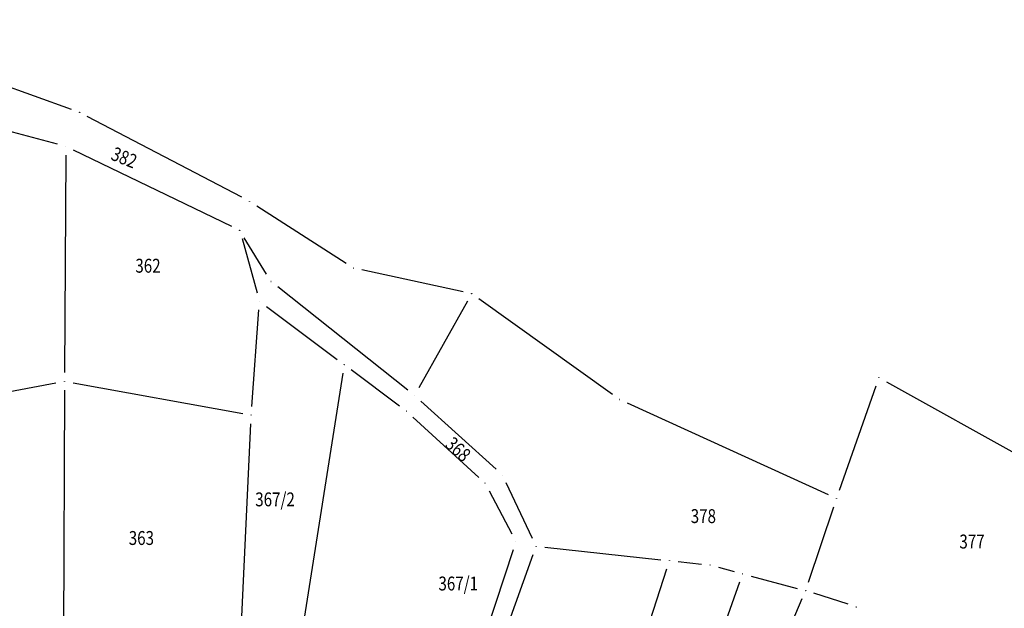
# Model space of a CAD drawing. Units: inches. Extents: x 7526843 to 7542956, y 4818805 to 4865786.
# Drawn here: x 7529195 to 7529337, y 4822650 to 4822735 of the extents above; entities that cross this region are included whole.
import ezdxf
from ezdxf.enums import TextEntityAlignment as Align

# ---------------------------------------------------------------- set-up
doc = ezdxf.new("R2010")
doc.units = ezdxf.units.IN
doc.header["$LTSCALE"] = 0.5
doc.header["$MEASUREMENT"] = 0
doc.header["$PDMODE"] = 33
doc.header["$PDSIZE"] = 0.03
for name, color, linetype in [('GRALIN-3', 74, 'Continuous'), ('OPOV-3', 6, 'Continuous'), ('TAC-13', 7, 'Continuous'), ('TAC-3', 7, 'Continuous')]:
    doc.layers.add(name, color=color, linetype=linetype)
doc.styles.add('MAPSOFT18', font='MAPC104.SHX')

# ---------------------------------------------------------------- blocks, each defined once
blk = doc.blocks.new('T1')
at = {"linetype": 'Continuous'}
blk.add_point((0, 0), dxfattribs=at)
blk.add_attdef('OZN-TAC', (0, 0), '', height=5)

msp = doc.modelspace()

# ---------------------------------------------------------------- linework, layer by layer
at = {"layer": 'GRALIN-3', "linetype": 'Continuous'}
for p, q in [((7529202.83, 4822721.9, 1.82), (7529166.97, 4822734.82, 1.82)), ((7529200.81, 4822716.88, 1.82), (7529177.55, 4822723.15, 1.82)), ((7529227.36, 4822709.25, 1.82), (7529205.12, 4822720.9, 1.82)), ((7529225.92, 4822705.04, 1.82), (7529203.15, 4822716.02, 1.82)), ((7529202.01, 4822715.31, 1.82), (7529201.85, 4822684.01, 1.84)), ((7529242.36, 4822699.73, 1.82), (7529229.52, 4822707.99, 1.82)), ((7529227.39, 4822703.3, 1.82), (7529229.56, 4822695.5, 1.84)), ((7529230.91, 4822698.21, 1.82), (7529227.7, 4822703.43, 1.82)), ((7529259.22, 4822695.63, 1.82), (7529244.63, 4822698.79, 1.82)), ((7529251.23, 4822681.51, 1.82), (7529232.54, 4822696.36, 1.82)), ((7529230.9, 4822693.55, 1.69), (7529241.1, 4822685.91, 0.15)), ((7529259.83, 4822694.28, 1.82), (7529252.82, 4822681.82, 1.82)), ((7529280.69, 4822680.88, 1.84), (7529261.46, 4822694.64, 1.82)), ((7529228.8, 4822679.15, 1.84), (7529229.81, 4822693.05, 1.84)), ((7529241.9, 4822683.93), (7529234.29, 4822635.83)), ((7529250.05, 4822679.21, 1.63), (7529243.1, 4822684.41, 0.21)), ((7529179.13, 4822678.51, 1.84), (7529200.61, 4822682.53, 1.84)), ((7529203.07, 4822682.54, 1.84), (7529227.48, 4822678.12, 1.84)), ((7529313.37, 4822667.09, 1.84), (7529318.64, 4822682.11, 1.84)), ((7529320.14, 4822682.68, 1.84), (7529354.12, 4822663.83, 1.84)), ((7529201.84, 4822681.51, 1.84), (7529201.67, 4822638.47, 1.84)), ((7529263.95, 4822670.1, 1.84), (7529253.14, 4822679.89, 1.82)), ((7529311.82, 4822666.43, 1.84), (7529282.85, 4822679.63, 1.84)), ((7529226.64, 4822633.94, 1.84), (7529228.65, 4822676.65, 1.84)), ((7529251.97, 4822677.62, 1.84), (7529261.45, 4822668.94, 1.84)), ((7529269.19, 4822660.15, 1.84), (7529265.42, 4822668.13, 1.84)), ((7529262.95, 4822666.99, 1.84), (7529266.22, 4822660.81, 1.84)), ((7529308.92, 4822653.83, 1.84), (7529312.56, 4822664.72, 1.84)), ((7529266.41, 4822658.51, 1.84), (7529258.79, 4822635.49, 1.84)), ((7529260.86, 4822634.48, 1.84), (7529269.31, 4822657.84, 1.84)), ((7529270.97, 4822658.89, 1.72), (7529287.68, 4822657.07, 0.12)), ((7529290.16, 4822656.81, 0.39), (7529293.53, 4822656.44, 1.43)), ((7529263.67, 4822578.96), (7529288.53, 4822655.75)), ((7529295.98, 4822655.99, 1.35), (7529298.23, 4822655.38, 0.47)), ((7529271.74, 4822576.28), (7529299.03, 4822653.88)), ((7529300.65, 4822654.74, 0.24), (7529307.31, 4822652.96, 1.6)), ((7529314.61, 4822650.67, 0.3), (7529309.71, 4822652.26, 1.54)), ((7529298.04, 4822628.24, 1.82), (7529308.03, 4822651.49, 1.84))]:
    msp.add_line(p, q, dxfattribs=at)

# ---------------------------------------------------------------- block references
at = {"layer": 'TAC-13'}
for p in [(7529242.1, 4822685.16), (7529288.92, 4822656.94), (7529299.44, 4822655.06), (7529315.8, 4822650.29)]:
    msp.add_blockref('T1', p, dxfattribs=at)
at = {"layer": 'TAC-3'}
for p in [(7529204.01, 4822721.48, 1.82), (7529202.02, 4822716.56, 1.82), (7529228.47, 4822708.67, 1.82), (7529227.05, 4822704.5, 1.82), (7529243.41, 4822699.05, 1.82), (7529231.56, 4822697.14, 1.82), (7529260.44, 4822695.37, 1.82), (7529229.9, 4822694.3, 1.84), (7529201.84, 4822682.76, 1.84), (7529319.05, 4822683.29, 1.84), (7529252.21, 4822680.73, 1.82), (7529281.71, 4822680.15, 1.84), (7529228.71, 4822677.9, 1.84), (7529251.05, 4822678.46, 1.84), (7529264.88, 4822669.26, 1.84), (7529262.37, 4822668.1, 1.84), (7529312.96, 4822665.91, 1.84), (7529266.8, 4822659.7, 1.84), (7529269.73, 4822659.02, 1.84), (7529294.77, 4822656.31, 1.82), (7529308.52, 4822652.64, 1.84)]:
    msp.add_blockref('T1', p, dxfattribs=at)

# ---------------------------------------------------------------- texts
at = {"layer": 'OPOV-3', "linetype": 'Continuous', "style": 'MAPSOFT18', "width": 0.8}
for s, rotation, p in [('382', 338, (7529210.43, 4822714.97)), ('368', 318, (7529258.49, 4822672.98))]:
    msp.add_text(s, height=2, rotation=rotation, dxfattribs=at).set_placement(p, align=Align.MIDDLE_CENTER)
for s, p in [('362', (7529213.85, 4822699.4)), ('367/2', (7529232.14, 4822665.77)), ('378', (7529293.79, 4822663.36)), ('363', (7529212.9, 4822660.21)), ('377', (7529332.46, 4822659.7)), ('367/1', (7529258.51, 4822653.66))]:
    msp.add_text(s, height=2, dxfattribs=at).set_placement(p, align=Align.MIDDLE_CENTER)

doc.saveas('drawing.dxf')
